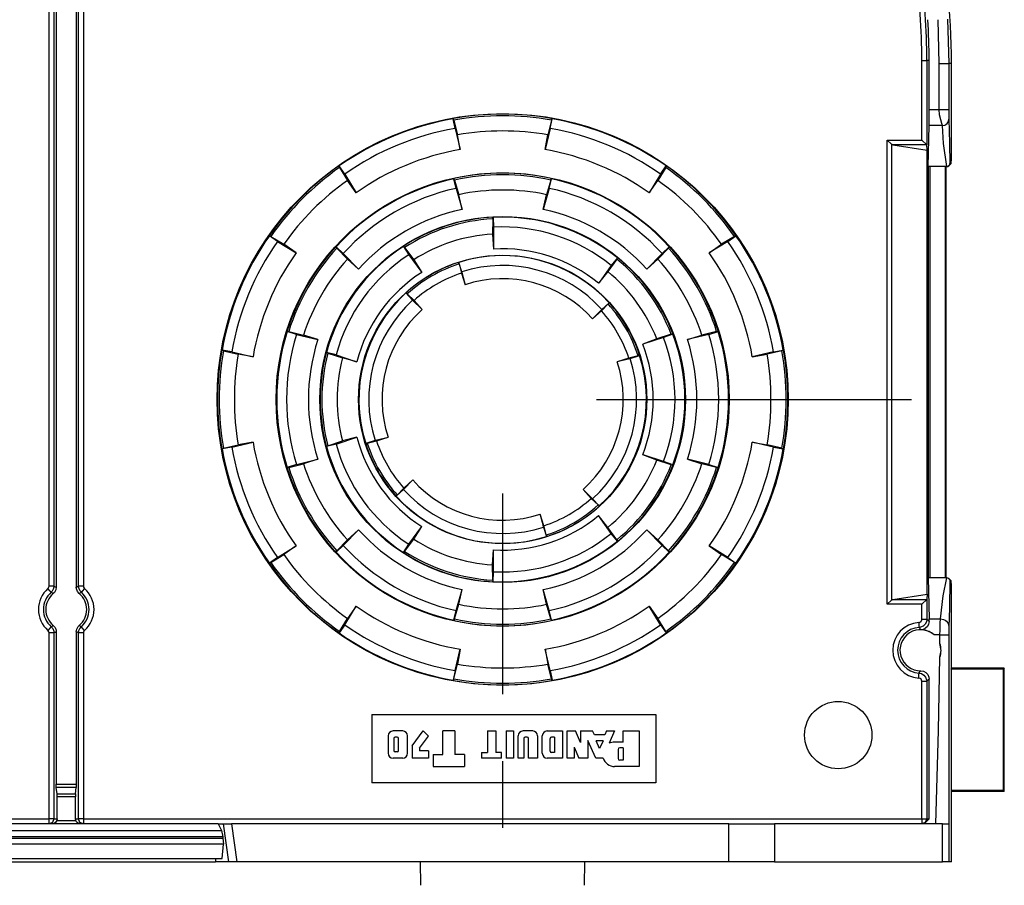
# Model space of a CAD drawing. Extents: x -0.1 to 11.1, y -0.1 to 8.6.
# Drawn here: x 4.3 to 5, y 6.1 to 6.7 of the extents above; entities that cross this region are included whole.
import ezdxf

# ---------------------------------------------------------------- set-up
doc = ezdxf.new("R2010")
doc.units = 0
doc.header["$MEASUREMENT"] = 0
doc.layers.add('TFR-TRI', color=7, linetype='Continuous')

msp = doc.modelspace()

# ---------------------------------------------------------------- linework, layer by layer
at = {"layer": 'TFR-TRI', "color": 7, "linetype": 'Continuous'}
for p, q in [((4.319046, 6.279011), (4.319046, 6.970559)), ((4.322327, 6.970559), (4.322327, 6.279011)), ((4.323874, 6.971096), (4.323874, 6.278295)), ((4.337159, 6.971096), (4.337159, 6.278295)), ((4.338705, 6.279011), (4.338705, 6.970559)), ((4.341986, 6.970559), (4.341986, 6.279011)), ((4.911636, 6.62667), (4.910818, 6.655812)), ((4.917129, 6.656217), (4.918077, 6.62667)), ((4.900046, 6.575765), (4.900046, 6.62861)), ((4.900046, 6.62861), (4.902361, 6.62861)), ((4.902361, 6.62861), (4.903327, 6.62861)), ((4.903327, 6.62861), (4.903327, 6.572473)), ((4.904873, 6.62861), (4.903327, 6.62861)), ((4.904873, 6.596186), (4.904873, 6.62861)), ((4.911587, 6.613257), (4.911636, 6.62667)), ((4.911636, 6.62667), (4.914001, 6.62667)), ((4.914001, 6.62667), (4.915153, 6.62667)), ((4.915153, 6.62667), (4.916181, 6.62667)), ((4.916181, 6.62667), (4.917017, 6.62667)), ((4.917017, 6.62667), (4.917616, 6.62667)), ((4.917616, 6.62667), (4.918077, 6.62667)), ((4.918077, 6.62667), (4.918077, 6.609599)), ((4.919719, 6.62667), (4.918077, 6.62667)), ((4.919719, 6.563434), (4.919719, 6.62667)), ((4.911515, 6.596186), (4.911587, 6.613257)), ((4.918077, 6.609599), (4.918077, 6.596186)), ((4.904862, 6.589155), (4.904873, 6.596186)), ((4.904873, 6.596186), (4.911515, 6.596186)), ((4.911856, 6.592431), (4.911515, 6.596186)), ((4.911515, 6.596186), (4.913925, 6.596186)), ((4.913925, 6.596186), (4.915097, 6.596186)), ((4.915097, 6.596186), (4.916145, 6.596186)), ((4.916145, 6.596186), (4.916997, 6.596186)), ((4.916997, 6.596186), (4.917608, 6.596186)), ((4.917608, 6.596186), (4.918077, 6.596186)), ((4.918077, 6.596186), (4.918078, 6.592665)), ((4.588158, 6.58998), (4.588398, 6.590158)), ((4.589297, 6.583517), (4.588158, 6.58998)), ((4.588588, 6.58908), (4.588398, 6.590158)), ((4.588588, 6.58908), (4.590944, 6.579234)), ((4.653444, 6.58908), (4.651087, 6.579234)), ((4.652735, 6.583517), (4.653874, 6.58998)), ((4.653444, 6.58908), (4.653634, 6.590158)), ((4.653874, 6.58998), (4.653634, 6.590158)), ((4.904834, 6.585414), (4.904862, 6.589155)), ((4.91261, 6.589144), (4.911856, 6.592431)), ((4.913366, 6.58671), (4.91261, 6.589144)), ((4.916809, 6.586678), (4.917377, 6.587366)), ((4.917377, 6.587366), (4.917783, 6.588138)), ((4.917783, 6.588138), (4.918091, 6.589723)), ((4.918078, 6.592665), (4.91808, 6.591664)), ((4.91808, 6.591664), (4.918083, 6.5908)), ((4.918083, 6.5908), (4.918087, 6.590091)), ((4.918087, 6.590091), (4.918091, 6.589723)), ((4.918091, 6.589723), (4.918469, 6.573609)), ((4.589297, 6.583517), (4.592685, 6.569364)), ((4.652735, 6.583517), (4.649347, 6.569364)), ((4.904158, 6.558079), (4.904834, 6.585414)), ((4.913716, 6.585414), (4.904834, 6.585414)), ((4.913716, 6.585414), (4.913366, 6.58671)), ((4.913716, 6.585414), (4.915326, 6.585718)), ((4.914556, 6.573387), (4.913716, 6.585414)), ((4.915326, 6.585718), (4.91611, 6.586118)), ((4.91611, 6.586118), (4.916809, 6.586678)), ((4.592685, 6.569364), (4.590944, 6.579234)), ((4.649347, 6.569364), (4.651087, 6.579234)), ((4.877059, 6.266956), (4.877059, 6.575765)), ((4.877059, 6.575765), (4.879901, 6.572923)), ((4.877059, 6.575765), (4.900046, 6.575765)), ((4.900046, 6.575765), (4.903315, 6.572496)), ((4.879901, 6.572923), (4.879901, 6.269799)), ((4.880681, 6.572496), (4.879901, 6.572923)), ((4.880681, 6.572496), (4.903499, 6.569034)), ((4.903315, 6.572496), (4.880681, 6.572496)), ((4.903327, 6.572473), (4.903315, 6.572496)), ((4.903499, 6.569034), (4.903327, 6.572473)), ((4.903499, 6.273687), (4.903499, 6.569034)), ((4.916578, 6.558079), (4.914556, 6.573387)), ((4.918469, 6.573609), (4.918766, 6.560267)), ((4.919559, 6.560157), (4.919716, 6.563324)), ((4.919561, 6.560267), (4.919719, 6.563434)), ((4.512171, 6.558505), (4.511876, 6.558461)), ((4.512503, 6.557565), (4.511876, 6.558461)), ((4.515935, 6.55313), (4.512171, 6.558505)), ((4.512503, 6.557565), (4.517799, 6.548936)), ((4.729529, 6.557565), (4.724233, 6.548936)), ((4.726097, 6.55313), (4.729861, 6.558505)), ((4.729529, 6.557565), (4.730156, 6.558461)), ((4.729861, 6.558505), (4.730156, 6.558461)), ((4.904158, 6.558079), (4.904158, 6.284642)), ((4.905683, 6.558079), (4.904158, 6.558079)), ((4.916577, 6.558079), (4.905683, 6.558079)), ((4.905683, 6.284642), (4.905683, 6.558079)), ((4.915526, 6.558079), (4.915526, 6.284642)), ((4.91628, 6.284642), (4.91628, 6.558079)), ((4.916578, 6.558079), (4.916577, 6.558079)), ((4.917374, 6.558079), (4.916577, 6.558079)), ((4.916578, 6.558079), (4.9173, 6.558202)), ((4.9173, 6.558202), (4.91794, 6.558556)), ((4.917374, 6.558079), (4.919561, 6.560267)), ((4.91794, 6.558556), (4.918428, 6.559101)), ((4.918428, 6.559101), (4.91871, 6.559778)), ((4.91871, 6.559778), (4.918765, 6.560205)), ((4.918765, 6.560205), (4.918766, 6.560267)), ((4.918766, 6.560267), (4.919561, 6.560267)), ((4.515935, 6.55313), (4.523548, 6.540726)), ((4.523548, 6.540726), (4.517799, 6.548936)), ((4.58854, 6.550034), (4.588772, 6.550222)), ((4.589961, 6.543627), (4.58854, 6.550034)), ((4.589009, 6.549154), (4.588772, 6.550222)), ((4.589009, 6.549154), (4.591793, 6.53942)), ((4.653023, 6.549154), (4.650239, 6.53942)), ((4.652071, 6.543627), (4.653492, 6.550034)), ((4.653023, 6.549154), (4.65326, 6.550222)), ((4.653492, 6.550034), (4.65326, 6.550222)), ((4.726097, 6.55313), (4.718484, 6.540726)), ((4.718484, 6.540726), (4.724233, 6.548936)), ((4.589961, 6.543627), (4.593962, 6.529634)), ((4.652071, 6.543627), (4.648069, 6.529634)), ((4.593962, 6.529634), (4.591793, 6.53942)), ((4.648069, 6.529634), (4.650239, 6.53942)), ((4.614375, 6.523345), (4.614294, 6.51322)), ((4.614375, 6.523345), (4.614317, 6.524437)), ((4.614592, 6.524318), (4.614317, 6.524437)), ((4.614592, 6.524318), (4.614935, 6.517765)), ((4.614935, 6.517765), (4.614818, 6.50321)), ((4.465703, 6.512037), (4.465746, 6.512332)), ((4.471078, 6.508273), (4.465703, 6.512037)), ((4.466642, 6.511705), (4.465746, 6.512332)), ((4.466642, 6.511705), (4.475271, 6.506409)), ((4.471078, 6.508273), (4.483481, 6.50066)), ((4.614294, 6.51322), (4.614818, 6.50321)), ((4.770954, 6.508273), (4.75855, 6.50066)), ((4.775389, 6.511705), (4.76676, 6.506409)), ((4.770954, 6.508273), (4.77633, 6.512037)), ((4.775389, 6.511705), (4.776285, 6.512332)), ((4.77633, 6.512037), (4.776285, 6.512332)), ((4.483481, 6.50066), (4.475271, 6.506409)), ((4.510085, 6.504738), (4.509806, 6.504631)), ((4.510612, 6.503892), (4.509806, 6.504631)), ((4.514923, 6.500304), (4.510085, 6.504738)), ((4.510612, 6.503892), (4.517651, 6.496614)), ((4.555017, 6.504961), (4.555169, 6.505219)), ((4.555017, 6.504961), (4.558591, 6.499457)), ((4.555764, 6.504302), (4.555169, 6.505219)), ((4.555764, 6.504302), (4.561782, 6.496158)), ((4.73142, 6.503892), (4.724381, 6.496614)), ((4.727109, 6.500304), (4.731947, 6.504738)), ((4.73142, 6.503892), (4.732226, 6.504631)), ((4.731947, 6.504738), (4.732226, 6.504631)), ((4.75855, 6.50066), (4.76676, 6.506409)), ((4.514923, 6.500304), (4.525041, 6.489842)), ((4.525041, 6.489842), (4.517651, 6.496614)), ((4.558591, 6.499457), (4.566641, 6.488563)), ((4.561782, 6.496158), (4.567241, 6.487751)), ((4.697013, 6.496494), (4.691127, 6.488255)), ((4.69741, 6.497409), (4.69328, 6.492309)), ((4.697013, 6.496494), (4.697701, 6.497344)), ((4.69741, 6.497409), (4.697701, 6.497344)), ((4.727109, 6.500304), (4.716991, 6.489842)), ((4.716991, 6.489842), (4.724381, 6.496614)), ((4.566641, 6.488563), (4.567241, 6.487751)), ((4.591998, 6.493321), (4.591669, 6.494364)), ((4.591837, 6.494338), (4.591669, 6.494364)), ((4.593811, 6.488079), (4.591837, 6.494338)), ((4.591998, 6.493321), (4.593533, 6.487181)), ((4.69328, 6.492309), (4.685406, 6.481286)), ((4.593533, 6.487181), (4.59596, 6.479483)), ((4.593811, 6.488079), (4.594163, 6.486669)), ((4.594163, 6.486669), (4.59596, 6.479483)), ((4.691127, 6.488255), (4.68482, 6.480465)), ((4.685406, 6.481286), (4.68482, 6.480465)), ((4.55667, 6.474035), (4.556732, 6.474194)), ((4.561104, 6.469196), (4.55667, 6.474035)), ((4.557471, 6.473387), (4.556732, 6.474194)), ((4.557471, 6.473387), (4.562021, 6.468987)), ((4.561104, 6.469196), (4.567474, 6.463036)), ((4.562021, 6.468987), (4.567474, 6.463036)), ((4.68702, 6.463104), (4.68086, 6.456734)), ((4.691211, 6.466737), (4.686811, 6.462187)), ((4.68702, 6.463104), (4.691859, 6.467537)), ((4.691211, 6.466737), (4.692018, 6.467476)), ((4.691859, 6.467537), (4.692018, 6.467476)), ((4.686811, 6.462187), (4.68086, 6.456734)), ((4.478605, 6.448454), (4.477562, 6.448783)), ((4.477609, 6.448488), (4.477562, 6.448783)), ((4.483868, 6.446515), (4.477609, 6.448488)), ((4.478605, 6.448454), (4.488428, 6.445998)), ((4.483868, 6.446515), (4.497987, 6.442984)), ((4.497987, 6.442984), (4.488428, 6.445998)), ((4.728102, 6.44438), (4.714224, 6.439994)), ((4.723581, 6.443586), (4.714224, 6.439994)), ((4.733236, 6.446637), (4.723581, 6.443586)), ((4.734229, 6.446732), (4.728102, 6.44438)), ((4.733236, 6.446637), (4.734257, 6.447029)), ((4.734229, 6.446732), (4.734257, 6.447029)), ((4.758164, 6.446515), (4.744045, 6.442984)), ((4.744045, 6.442984), (4.753604, 6.445998)), ((4.763427, 6.448454), (4.753604, 6.445998)), ((4.758164, 6.446515), (4.764423, 6.448488)), ((4.763427, 6.448454), (4.76447, 6.448783)), ((4.764423, 6.448488), (4.76447, 6.448783)), ((4.434228, 6.43605), (4.43405, 6.43581)), ((4.435127, 6.43562), (4.43405, 6.43581)), ((4.440691, 6.43491), (4.434228, 6.43605)), ((4.435127, 6.43562), (4.444973, 6.433263)), ((4.440691, 6.43491), (4.454844, 6.431523)), ((4.454844, 6.431523), (4.444973, 6.433263)), ((4.503832, 6.434512), (4.503634, 6.434288)), ((4.504691, 6.434005), (4.503634, 6.434288)), ((4.510171, 6.432813), (4.503832, 6.434512)), ((4.504691, 6.434005), (4.514296, 6.430799)), ((4.510171, 6.432813), (4.523021, 6.428524)), ((4.523977, 6.428205), (4.514296, 6.430799)), ((4.705005, 6.430675), (4.697307, 6.428247)), ((4.704493, 6.430044), (4.697307, 6.428247)), ((4.705904, 6.430397), (4.704493, 6.430044)), ((4.711145, 6.43221), (4.705005, 6.430675)), ((4.705904, 6.430397), (4.712162, 6.432371)), ((4.711145, 6.43221), (4.712189, 6.432539)), ((4.712162, 6.432371), (4.712189, 6.432539)), ((4.801342, 6.43491), (4.787188, 6.431523)), ((4.787188, 6.431523), (4.797059, 6.433263)), ((4.806905, 6.43562), (4.797059, 6.433263)), ((4.801342, 6.43491), (4.807804, 6.43605)), ((4.806905, 6.43562), (4.807982, 6.43581)), ((4.807804, 6.43605), (4.807982, 6.43581)), ((4.523021, 6.428524), (4.523977, 6.428205)), ((4.510171, 6.37357), (4.523977, 6.378179)), ((4.523977, 6.378179), (4.514296, 6.375585)), ((4.537027, 6.375709), (4.544725, 6.378136)), ((4.537539, 6.376339), (4.544725, 6.378136)), ((4.435127, 6.370763), (4.43405, 6.370574)), ((4.440691, 6.371473), (4.434228, 6.370333)), ((4.435127, 6.370763), (4.444973, 6.37312)), ((4.440691, 6.371473), (4.454844, 6.374861)), ((4.454844, 6.374861), (4.444973, 6.37312)), ((4.504691, 6.372378), (4.503634, 6.372095)), ((4.503832, 6.371871), (4.503634, 6.372095)), ((4.510171, 6.37357), (4.503832, 6.371871)), ((4.504691, 6.372378), (4.514296, 6.375585)), ((4.530887, 6.374173), (4.529843, 6.373844)), ((4.52987, 6.374013), (4.529843, 6.373844)), ((4.536129, 6.375986), (4.52987, 6.374013)), ((4.530887, 6.374173), (4.537027, 6.375709)), ((4.536129, 6.375986), (4.537539, 6.376339)), ((4.801342, 6.371473), (4.787188, 6.374861)), ((4.787188, 6.374861), (4.797059, 6.37312)), ((4.806905, 6.370763), (4.797059, 6.37312)), ((4.801342, 6.371473), (4.807804, 6.370333)), ((4.806905, 6.370763), (4.807982, 6.370574)), ((4.434228, 6.370333), (4.43405, 6.370574)), ((4.715186, 6.366086), (4.714224, 6.36639)), ((4.723581, 6.362798), (4.714224, 6.36639)), ((4.728102, 6.362003), (4.715186, 6.366086)), ((4.807804, 6.370333), (4.807982, 6.370574)), ((4.478605, 6.357929), (4.477562, 6.3576)), ((4.477609, 6.357895), (4.477562, 6.3576)), ((4.483868, 6.359869), (4.477609, 6.357895)), ((4.478605, 6.357929), (4.488428, 6.360385)), ((4.483868, 6.359869), (4.497987, 6.3634)), ((4.497987, 6.3634), (4.488428, 6.360385)), ((4.733236, 6.359746), (4.723581, 6.362798)), ((4.734229, 6.359652), (4.728102, 6.362003)), ((4.733236, 6.359746), (4.734257, 6.359354)), ((4.734229, 6.359652), (4.734257, 6.359354)), ((4.758164, 6.359869), (4.744045, 6.3634)), ((4.744045, 6.3634), (4.753604, 6.360385)), ((4.763427, 6.357929), (4.753604, 6.360385)), ((4.758164, 6.359869), (4.764423, 6.357895)), ((4.763427, 6.357929), (4.76447, 6.3576)), ((4.764423, 6.357895), (4.76447, 6.3576)), ((4.555011, 6.343279), (4.561172, 6.349649)), ((4.555221, 6.344197), (4.561172, 6.349649)), ((4.55082, 6.339646), (4.550014, 6.338908)), ((4.550173, 6.338846), (4.550014, 6.338908)), ((4.555011, 6.343279), (4.550173, 6.338846)), ((4.55082, 6.339646), (4.555221, 6.344197)), ((4.680011, 6.337397), (4.674558, 6.343348)), ((4.680928, 6.337187), (4.674558, 6.343348)), ((4.684561, 6.332996), (4.680011, 6.337397)), ((4.680928, 6.337187), (4.685362, 6.332349)), ((4.684561, 6.332996), (4.6853, 6.33219)), ((4.685362, 6.332349), (4.6853, 6.33219)), ((4.647869, 6.319715), (4.646071, 6.326901)), ((4.648499, 6.319203), (4.646071, 6.326901)), ((4.691127, 6.318129), (4.68482, 6.325918)), ((4.69328, 6.314075), (4.68482, 6.325918)), ((4.558591, 6.306926), (4.567241, 6.318632)), ((4.561782, 6.310226), (4.567241, 6.318632)), ((4.648221, 6.318304), (4.647869, 6.319715)), ((4.648221, 6.318304), (4.650195, 6.312045)), ((4.650034, 6.313062), (4.648499, 6.319203)), ((4.514923, 6.306079), (4.525041, 6.316541)), ((4.525041, 6.316541), (4.517651, 6.30977)), ((4.650034, 6.313062), (4.650363, 6.312019)), ((4.650195, 6.312045), (4.650363, 6.312019)), ((4.697013, 6.309889), (4.691127, 6.318129)), ((4.69741, 6.308974), (4.69328, 6.314075)), ((4.716991, 6.316541), (4.724381, 6.30977)), ((4.727109, 6.306079), (4.716991, 6.316541)), ((4.471078, 6.298111), (4.483481, 6.305723)), ((4.483481, 6.305723), (4.475271, 6.299974)), ((4.514923, 6.306079), (4.510085, 6.301646)), ((4.510612, 6.302492), (4.517651, 6.30977)), ((4.555017, 6.301422), (4.558591, 6.306926)), ((4.555764, 6.302082), (4.561782, 6.310226)), ((4.697013, 6.309889), (4.697701, 6.309039)), ((4.69741, 6.308974), (4.697701, 6.309039)), ((4.73142, 6.302492), (4.724381, 6.30977)), ((4.727109, 6.306079), (4.731947, 6.301646)), ((4.770954, 6.298111), (4.75855, 6.305723)), ((4.75855, 6.305723), (4.76676, 6.299974)), ((4.466642, 6.294679), (4.475271, 6.299974)), ((4.510612, 6.302492), (4.509806, 6.301753)), ((4.510085, 6.301646), (4.509806, 6.301753)), ((4.555017, 6.301422), (4.555169, 6.301165)), ((4.555764, 6.302082), (4.555169, 6.301165)), ((4.614294, 6.293164), (4.614818, 6.303173)), ((4.614826, 6.302165), (4.614818, 6.303173)), ((4.614935, 6.288619), (4.614826, 6.302165)), ((4.73142, 6.302492), (4.732226, 6.301753)), ((4.731947, 6.301646), (4.732226, 6.301753)), ((4.775389, 6.294679), (4.76676, 6.299974)), ((4.471078, 6.298111), (4.465703, 6.294347)), ((4.465703, 6.294347), (4.465746, 6.294051)), ((4.466642, 6.294679), (4.465746, 6.294051)), ((4.614375, 6.283038), (4.614294, 6.293164)), ((4.770954, 6.298111), (4.77633, 6.294347)), ((4.775389, 6.294679), (4.776285, 6.294051)), ((4.77633, 6.294347), (4.776285, 6.294051)), ((4.614592, 6.282065), (4.614935, 6.288619)), ((4.319013, 6.27863), (4.319046, 6.279011)), ((4.321361, 6.279011), (4.319046, 6.279011)), ((4.322327, 6.279011), (4.321361, 6.279011)), ((4.322327, 6.279011), (4.322075, 6.27737)), ((4.322327, 6.279011), (4.322494, 6.278935)), ((4.322494, 6.278935), (4.323216, 6.278604)), ((4.337994, 6.278686), (4.338705, 6.279011)), ((4.339671, 6.279011), (4.338705, 6.279011)), ((4.338822, 6.277884), (4.338705, 6.279011)), ((4.341986, 6.279011), (4.339671, 6.279011)), ((4.341986, 6.279011), (4.342109, 6.278287)), ((4.614375, 6.283038), (4.614317, 6.281946)), ((4.614592, 6.282065), (4.614317, 6.281946)), ((4.905683, 6.284642), (4.904158, 6.284642)), ((4.904158, 6.284642), (4.904834, 6.257307)), ((4.916577, 6.284642), (4.905683, 6.284642)), ((4.914145, 6.272615), (4.916578, 6.284642)), ((4.916578, 6.284642), (4.916577, 6.284642)), ((4.916578, 6.284642), (4.9173, 6.284519)), ((4.916578, 6.284642), (4.917374, 6.284642)), ((4.9173, 6.284519), (4.91794, 6.284166)), ((4.917374, 6.284642), (4.919561, 6.282454)), ((4.91794, 6.284166), (4.918427, 6.283621)), ((4.918766, 6.282454), (4.918389, 6.264602)), ((4.918427, 6.283621), (4.91871, 6.282945)), ((4.91871, 6.282945), (4.918765, 6.282515)), ((4.918765, 6.282515), (4.918766, 6.282454)), ((4.919561, 6.282454), (4.918766, 6.282454)), ((4.919716, 6.279397), (4.919559, 6.282564)), ((4.919719, 6.279287), (4.919561, 6.282454)), ((4.919719, 6.224485), (4.919719, 6.279287)), ((4.318303, 6.277368), (4.318765, 6.277938)), ((4.319831, 6.275629), (4.318303, 6.277368)), ((4.318765, 6.277938), (4.319013, 6.27863)), ((4.320469, 6.274903), (4.319831, 6.275629)), ((4.321238, 6.275736), (4.320469, 6.274903)), ((4.320963, 6.274611), (4.320469, 6.274903)), ((4.321651, 6.274193), (4.320963, 6.274611)), ((4.322075, 6.27737), (4.321238, 6.275736)), ((4.321822, 6.274087), (4.321651, 6.274193)), ((4.321865, 6.27406), (4.321822, 6.274087)), ((4.322675, 6.274879), (4.321865, 6.27406)), ((4.323565, 6.276484), (4.322675, 6.274879)), ((4.323216, 6.278604), (4.323874, 6.278295)), ((4.323874, 6.278295), (4.323565, 6.276484)), ((4.337159, 6.278295), (4.337326, 6.278374)), ((4.33728, 6.27715), (4.337159, 6.278295)), ((4.33796, 6.275444), (4.33728, 6.27715)), ((4.337326, 6.278374), (4.337994, 6.278686)), ((4.339167, 6.27406), (4.33796, 6.275444)), ((4.339497, 6.276176), (4.338822, 6.277884)), ((4.339668, 6.27437), (4.339167, 6.27406)), ((4.340563, 6.274903), (4.339497, 6.276176)), ((4.340359, 6.274784), (4.339668, 6.27437)), ((4.340533, 6.274886), (4.340359, 6.274784)), ((4.340563, 6.274903), (4.340533, 6.274886)), ((4.341201, 6.275629), (4.340563, 6.274903)), ((4.342729, 6.277368), (4.341201, 6.275629)), ((4.342109, 6.278287), (4.342465, 6.277644)), ((4.342465, 6.277644), (4.342729, 6.277368)), ((4.589961, 6.262756), (4.593962, 6.276749)), ((4.591793, 6.266964), (4.593962, 6.276749)), ((4.652071, 6.262756), (4.648069, 6.276749)), ((4.650239, 6.266964), (4.648069, 6.276749)), ((4.880681, 6.270225), (4.903499, 6.273687)), ((4.903499, 6.273687), (4.903327, 6.270248)), ((4.912442, 6.257307), (4.914145, 6.272615)), ((4.589009, 6.257229), (4.591793, 6.266964)), ((4.653023, 6.257229), (4.650239, 6.266964)), ((4.877059, 6.266956), (4.879901, 6.269799)), ((4.900046, 6.266956), (4.877059, 6.266956)), ((4.879901, 6.269799), (4.880681, 6.270225)), ((4.880681, 6.270225), (4.903315, 6.270225)), ((4.900046, 6.266956), (4.903315, 6.270225)), ((4.900046, 6.257009), (4.900046, 6.266956)), ((4.903315, 6.270225), (4.903327, 6.270248)), ((4.903327, 6.270248), (4.903327, 6.257009)), ((4.515935, 6.253254), (4.523548, 6.265657)), ((4.523548, 6.265657), (4.517799, 6.257447)), ((4.58854, 6.25635), (4.589961, 6.262756)), ((4.653492, 6.25635), (4.652071, 6.262756)), ((4.718484, 6.265657), (4.724233, 6.257447)), ((4.726097, 6.253254), (4.718484, 6.265657)), ((4.918389, 6.264602), (4.918092, 6.251742)), ((4.321363, 6.252577), (4.321865, 6.252886)), ((4.321865, 6.252886), (4.323071, 6.251502)), ((4.338357, 6.252068), (4.339167, 6.252886)), ((4.339167, 6.252886), (4.33921, 6.25286)), ((4.33921, 6.25286), (4.339381, 6.252753)), ((4.339381, 6.252753), (4.340069, 6.252335)), ((4.515935, 6.253254), (4.512171, 6.247878)), ((4.512503, 6.248818), (4.517799, 6.257447)), ((4.58854, 6.25635), (4.588772, 6.256161)), ((4.589009, 6.257229), (4.588772, 6.256161)), ((4.653023, 6.257229), (4.65326, 6.256161)), ((4.653492, 6.25635), (4.65326, 6.256161)), ((4.729529, 6.248818), (4.724233, 6.257447)), ((4.726097, 6.253254), (4.729861, 6.247878)), ((4.897996, 6.254826), (4.898711, 6.254995)), ((4.897996, 6.254826), (4.898143, 6.252516)), ((4.898711, 6.254995), (4.89933, 6.255391)), ((4.89933, 6.255391), (4.899783, 6.255969)), ((4.899783, 6.255969), (4.900019, 6.256665)), ((4.900019, 6.256665), (4.900046, 6.257009)), ((4.900046, 6.257009), (4.902361, 6.257009)), ((4.902238, 6.253734), (4.900907, 6.252469)), ((4.903075, 6.255369), (4.902238, 6.253734)), ((4.902361, 6.257009), (4.903327, 6.257009)), ((4.903327, 6.257009), (4.903075, 6.255369)), ((4.903327, 6.257009), (4.903493, 6.256853)), ((4.903493, 6.256853), (4.904216, 6.256157)), ((4.904545, 6.253679), (4.90381, 6.252279)), ((4.904216, 6.256157), (4.904853, 6.255524)), ((4.904853, 6.255524), (4.904545, 6.253679)), ((4.904853, 6.255524), (4.904834, 6.257307)), ((4.904834, 6.257307), (4.912442, 6.257307)), ((4.912186, 6.25161), (4.912261, 6.253573)), ((4.912261, 6.253573), (4.912338, 6.25523)), ((4.912338, 6.25523), (4.912394, 6.256325)), ((4.912394, 6.256325), (4.912442, 6.257307)), ((4.912442, 6.257307), (4.914521, 6.256915)), ((4.914521, 6.256915), (4.915533, 6.256398)), ((4.915533, 6.256398), (4.916436, 6.255676)), ((4.916436, 6.255676), (4.91717, 6.254786)), ((4.91717, 6.254786), (4.917695, 6.25379)), ((4.917695, 6.25379), (4.918092, 6.251742)), ((4.319831, 6.251318), (4.318303, 6.249578)), ((4.318566, 6.249302), (4.318303, 6.249578)), ((4.318923, 6.24866), (4.318566, 6.249302)), ((4.319046, 6.247936), (4.318923, 6.24866)), ((4.319046, 6.124176), (4.319046, 6.247936)), ((4.321361, 6.247936), (4.319046, 6.247936)), ((4.320469, 6.252043), (4.319831, 6.251318)), ((4.320469, 6.252043), (4.320499, 6.252061)), ((4.320469, 6.252043), (4.321535, 6.250771)), ((4.320499, 6.252061), (4.320673, 6.252163)), ((4.320673, 6.252163), (4.321363, 6.252577)), ((4.322327, 6.247936), (4.321361, 6.247936)), ((4.321535, 6.250771), (4.322209, 6.249063)), ((4.322209, 6.249063), (4.322327, 6.247936)), ((4.323038, 6.24826), (4.322327, 6.247936)), ((4.322327, 6.247936), (4.322327, 6.124176)), ((4.323706, 6.248573), (4.323038, 6.24826)), ((4.323071, 6.251502), (4.323752, 6.249797)), ((4.323874, 6.248652), (4.323706, 6.248573)), ((4.323752, 6.249797), (4.323874, 6.248652)), ((4.323874, 6.248652), (4.323874, 6.147298)), ((4.337159, 6.248652), (4.337467, 6.250462)), ((4.337159, 6.248652), (4.337159, 6.147298)), ((4.337816, 6.248343), (4.337159, 6.248652)), ((4.337467, 6.250462), (4.338357, 6.252068)), ((4.338538, 6.248011), (4.337816, 6.248343)), ((4.338705, 6.247936), (4.338538, 6.248011)), ((4.338705, 6.247936), (4.338957, 6.249576)), ((4.339671, 6.247936), (4.338705, 6.247936)), ((4.338705, 6.124176), (4.338705, 6.247936)), ((4.338957, 6.249576), (4.339794, 6.251211)), ((4.341986, 6.247936), (4.339671, 6.247936)), ((4.339794, 6.251211), (4.340563, 6.252043)), ((4.340069, 6.252335), (4.340563, 6.252043)), ((4.341201, 6.251318), (4.340563, 6.252043)), ((4.342729, 6.249578), (4.341201, 6.251318)), ((4.34202, 6.248316), (4.341986, 6.247936)), ((4.341986, 6.247936), (4.341986, 6.124176)), ((4.342267, 6.249008), (4.34202, 6.248316)), ((4.342729, 6.249578), (4.342267, 6.249008)), ((4.512503, 6.248818), (4.511876, 6.247922)), ((4.512171, 6.247878), (4.511876, 6.247922)), ((4.729529, 6.248818), (4.730156, 6.247922)), ((4.729861, 6.247878), (4.730156, 6.247922)), ((4.898143, 6.252516), (4.898204, 6.251552)), ((4.899232, 6.251716), (4.898204, 6.251552)), ((4.898608, 6.251029), (4.898204, 6.251552)), ((4.899164, 6.250277), (4.898608, 6.251029)), ((4.899301, 6.250085), (4.899164, 6.250277)), ((4.900907, 6.252469), (4.899232, 6.251716)), ((4.899334, 6.250037), (4.899301, 6.250085)), ((4.90102, 6.250282), (4.899334, 6.250037)), ((4.900492, 6.249973), (4.899334, 6.250037)), ((4.904832, 6.248807), (4.900492, 6.249973)), ((4.902546, 6.251034), (4.90102, 6.250282)), ((4.90381, 6.252279), (4.902546, 6.251034)), ((4.9083, 6.246535), (4.904832, 6.248807)), ((4.912088, 6.246535), (4.9083, 6.246535)), ((4.912087, 6.244033), (4.912088, 6.246535)), ((4.912088, 6.246535), (4.912132, 6.249702)), ((4.912088, 6.246535), (4.914287, 6.246535)), ((4.912132, 6.249702), (4.912186, 6.25161)), ((4.914287, 6.246535), (4.915357, 6.246535)), ((4.915357, 6.246535), (4.916312, 6.246535)), ((4.916312, 6.246535), (4.91709, 6.246535)), ((4.91709, 6.246535), (4.917647, 6.246535)), ((4.917647, 6.246535), (4.918075, 6.246535)), ((4.918076, 6.248298), (4.918075, 6.246535)), ((4.918075, 6.246535), (4.918079, 6.176177)), ((4.918079, 6.24983), (4.918076, 6.248298)), ((4.918085, 6.251101), (4.918079, 6.24983)), ((4.918092, 6.251742), (4.918085, 6.251101)), ((4.91208, 6.240849), (4.912087, 6.244033)), ((4.912837, 6.236252), (4.91208, 6.240849)), ((4.589297, 6.222866), (4.592685, 6.23702)), ((4.592685, 6.23702), (4.590944, 6.227149)), ((4.649347, 6.23702), (4.651087, 6.227149)), ((4.652735, 6.222866), (4.649347, 6.23702)), ((4.912034, 6.231747), (4.912837, 6.236252)), ((4.588588, 6.217303), (4.590944, 6.227149)), ((4.653444, 6.217303), (4.651087, 6.227149)), ((4.91121, 6.182972), (4.912034, 6.231747)), ((4.589297, 6.222866), (4.588158, 6.216403)), ((4.652735, 6.222866), (4.653874, 6.216403)), ((4.897996, 6.217901), (4.898143, 6.220212)), ((4.898143, 6.220212), (4.898204, 6.221176)), ((4.898204, 6.221176), (4.898229, 6.221208)), ((4.898204, 6.221176), (4.899825, 6.220821)), ((4.898229, 6.221208), (4.898372, 6.221391)), ((4.898372, 6.221391), (4.898935, 6.222135)), ((4.898935, 6.222135), (4.899336, 6.222693)), ((4.899336, 6.222693), (4.90115, 6.222407)), ((4.899825, 6.220821), (4.901403, 6.219882)), ((4.90115, 6.222407), (4.902767, 6.221538)), ((4.901403, 6.219882), (4.902582, 6.218474)), ((4.902767, 6.221538), (4.904005, 6.220181)), ((4.904005, 6.220181), (4.904725, 6.218492)), ((4.919643, 6.223875), (4.919719, 6.224485)), ((4.919643, 6.223875), (4.919643, 6.143065)), ((4.954327, 6.223875), (4.919643, 6.223875)), ((4.954938, 6.224485), (4.919719, 6.224485)), ((4.954938, 6.224485), (4.954327, 6.223875)), ((4.954327, 6.143065), (4.954327, 6.223875)), ((4.954938, 6.142454), (4.954938, 6.224485)), ((4.588158, 6.216403), (4.588398, 6.216226)), ((4.588588, 6.217303), (4.588398, 6.216226)), ((4.653444, 6.217303), (4.653634, 6.216226)), ((4.653874, 6.216403), (4.653634, 6.216226)), ((4.898338, 6.217852), (4.897996, 6.217901)), ((4.899018, 6.217573), (4.898338, 6.217852)), ((4.899567, 6.217084), (4.899018, 6.217573)), ((4.899922, 6.216442), (4.899567, 6.217084)), ((4.900046, 6.215718), (4.899922, 6.216442)), ((4.900046, 6.124176), (4.900046, 6.215718)), ((4.900046, 6.215718), (4.902361, 6.215718)), ((4.902361, 6.215718), (4.903327, 6.215718)), ((4.902582, 6.218474), (4.903228, 6.216755)), ((4.903228, 6.216755), (4.903327, 6.215718)), ((4.904038, 6.216397), (4.903327, 6.215718)), ((4.903327, 6.215718), (4.903327, 6.124176)), ((4.904706, 6.217056), (4.904038, 6.216397)), ((4.904873, 6.217225), (4.904706, 6.217056)), ((4.904725, 6.218492), (4.904873, 6.217225)), ((4.904873, 6.124176), (4.904873, 6.217225)), ((4.533876, 6.193615), (4.533876, 6.148115)), ((4.533876, 6.193615), (4.722896, 6.193615)), ((4.722896, 6.193615), (4.722896, 6.148115)), ((4.55448, 6.182677), (4.548045, 6.182677)), ((4.560862, 6.172746), (4.568084, 6.182677)), ((4.568084, 6.182677), (4.571554, 6.179208)), ((4.58124, 6.166927), (4.58124, 6.182677)), ((4.589115, 6.182677), (4.58124, 6.182677)), ((4.589115, 6.182677), (4.589115, 6.166927)), ((4.610988, 6.182677), (4.616528, 6.182677)), ((4.610988, 6.182677), (4.610988, 6.168284)), ((4.616528, 6.182677), (4.616528, 6.168284)), ((4.62337, 6.182677), (4.628217, 6.182677)), ((4.62337, 6.182677), (4.62337, 6.164592)), ((4.628217, 6.182677), (4.628217, 6.164592)), ((4.641033, 6.182677), (4.634598, 6.182677)), ((4.650646, 6.182677), (4.660801, 6.182677)), ((4.660801, 6.182677), (4.660801, 6.164592)), ((4.663951, 6.182677), (4.669398, 6.182677)), ((4.663951, 6.164592), (4.663951, 6.182677)), ((4.672721, 6.174978), (4.669398, 6.182677)), ((4.672721, 6.182677), (4.672721, 6.174978)), ((4.672721, 6.182677), (4.680809, 6.182677)), ((4.682083, 6.180069), (4.680809, 6.182677)), ((4.69006, 6.182677), (4.688956, 6.180069)), ((4.69006, 6.182677), (4.695391, 6.182677)), ((4.695391, 6.182677), (4.691993, 6.174479)), ((4.701341, 6.175301), (4.701341, 6.182677)), ((4.701341, 6.182677), (4.711958, 6.182677)), ((4.711958, 6.182677), (4.711958, 6.159052)), ((4.909337, 6.120895), (4.91121, 6.182972)), ((4.544814, 6.179446), (4.544814, 6.167823)), ((4.54859, 6.1776), (4.54859, 6.169669)), ((4.550815, 6.178523), (4.549513, 6.178523)), ((4.551738, 6.169669), (4.551738, 6.1776)), ((4.557712, 6.167823), (4.557712, 6.179446)), ((4.565708, 6.17117), (4.571554, 6.179208)), ((4.631367, 6.164592), (4.631367, 6.179446)), ((4.635143, 6.1776), (4.635143, 6.164592)), ((4.637368, 6.178523), (4.636066, 6.178523)), ((4.638291, 6.164592), (4.638291, 6.1776)), ((4.644265, 6.179446), (4.644265, 6.164592)), ((4.647415, 6.167823), (4.647415, 6.179446)), ((4.652681, 6.169291), (4.652681, 6.1776)), ((4.655451, 6.178523), (4.653605, 6.178523)), ((4.655451, 6.178523), (4.655451, 6.168367)), ((4.677799, 6.176363), (4.677799, 6.164592)), ((4.683084, 6.164592), (4.677799, 6.176363)), ((4.688956, 6.180069), (4.682083, 6.180069)), ((4.687816, 6.176155), (4.683248, 6.176155)), ((4.685545, 6.17104), (4.683248, 6.176155)), ((4.687816, 6.176155), (4.685545, 6.17104)), ((4.701341, 6.175301), (4.695553, 6.175301)), ((4.918079, 6.176177), (4.918087, 6.120895)), ((4.550815, 6.168746), (4.549513, 6.168746)), ((4.560862, 6.172746), (4.560862, 6.164592)), ((4.565708, 6.17117), (4.565708, 6.169438)), ((4.571554, 6.169438), (4.565708, 6.169438)), ((4.571554, 6.169438), (4.571554, 6.164592)), ((4.606834, 6.168284), (4.610988, 6.168284)), ((4.606834, 6.168284), (4.606834, 6.164592)), ((4.62022, 6.168284), (4.616528, 6.168284)), ((4.62022, 6.164592), (4.62022, 6.168284)), ((4.655451, 6.168367), (4.653605, 6.168367)), ((4.668567, 6.17197), (4.668567, 6.164592)), ((4.668567, 6.17197), (4.671752, 6.164592)), ((4.697879, 6.170362), (4.697879, 6.164361)), ((4.701341, 6.171516), (4.699033, 6.171516)), ((4.701341, 6.171516), (4.701341, 6.163207)), ((4.55448, 6.164592), (4.548045, 6.164592)), ((4.571554, 6.164592), (4.560862, 6.164592)), ((4.574704, 6.166927), (4.574704, 6.159052)), ((4.574704, 6.166927), (4.58124, 6.166927)), ((4.595651, 6.166927), (4.589115, 6.166927)), ((4.595651, 6.166927), (4.595651, 6.159052)), ((4.62022, 6.164592), (4.606834, 6.164592)), ((4.628217, 6.164592), (4.62337, 6.164592)), ((4.635143, 6.164592), (4.631367, 6.164592)), ((4.644265, 6.164592), (4.638291, 6.164592)), ((4.660801, 6.164592), (4.650646, 6.164592)), ((4.668567, 6.164592), (4.663951, 6.164592)), ((4.677799, 6.164592), (4.671752, 6.164592)), ((4.68785, 6.164592), (4.683084, 6.164592)), ((4.701341, 6.163207), (4.699033, 6.163207)), ((4.574704, 6.159052), (4.595651, 6.159052)), ((4.711958, 6.159052), (4.695553, 6.159052)), ((4.722896, 6.148115), (4.533876, 6.148115)), ((4.323874, 6.147298), (4.337159, 6.147298)), ((4.323883, 6.145112), (4.323874, 6.147298)), ((4.324403, 6.140944), (4.323883, 6.145112)), ((4.337149, 6.145112), (4.323883, 6.145112)), ((4.336628, 6.140944), (4.337149, 6.145112)), ((4.337159, 6.147298), (4.337149, 6.145112)), ((4.919643, 6.143065), (4.919719, 6.142454)), ((4.954327, 6.143065), (4.919643, 6.143065)), ((4.919719, 6.095738), (4.919719, 6.142454)), ((4.954938, 6.142454), (4.919719, 6.142454)), ((4.954938, 6.142454), (4.954327, 6.143065)), ((4.324403, 6.140944), (4.336628, 6.140944)), ((4.324412, 6.138758), (4.324403, 6.140944)), ((4.324412, 6.124176), (4.324412, 6.138758)), ((4.336619, 6.138758), (4.324412, 6.138758)), ((4.336628, 6.140944), (4.336619, 6.138758)), ((4.336619, 6.124176), (4.336619, 6.138758)), ((3.760986, 6.124176), (4.319046, 6.124176)), ((4.321361, 6.124176), (4.319046, 6.124176)), ((4.319046, 6.121856), (4.319046, 6.124176)), ((4.319046, 6.120895), (4.319046, 6.121856)), ((4.321366, 6.121856), (4.319046, 6.120895)), ((4.322327, 6.124176), (4.321361, 6.124176)), ((4.322327, 6.124176), (4.321366, 6.121856)), ((4.322327, 6.124176), (4.324412, 6.124176)), ((4.323315, 6.121725), (4.322374, 6.121137)), ((4.323886, 6.122393), (4.323315, 6.121725)), ((4.324225, 6.123082), (4.323886, 6.122393)), ((4.324412, 6.124176), (4.324225, 6.123082)), ((4.324225, 6.123082), (4.336807, 6.123082)), ((4.336619, 6.124176), (4.338705, 6.124176)), ((4.336807, 6.123082), (4.336619, 6.124176)), ((4.337146, 6.122393), (4.336807, 6.123082)), ((4.337718, 6.121725), (4.337146, 6.122393)), ((4.338658, 6.121137), (4.337718, 6.121725)), ((4.339671, 6.124176), (4.338705, 6.124176)), ((4.339666, 6.121856), (4.338705, 6.124176)), ((4.341986, 6.120895), (4.339666, 6.121856)), ((4.341986, 6.124176), (4.339671, 6.124176)), ((4.341986, 6.124176), (4.900046, 6.124176)), ((4.341986, 6.124176), (4.341986, 6.121856)), ((4.341986, 6.121856), (4.341986, 6.120895)), ((4.900046, 6.124176), (4.900046, 6.121856)), ((4.900046, 6.124176), (4.902361, 6.124176)), ((4.900046, 6.121856), (4.900046, 6.120895)), ((4.902366, 6.121856), (4.900046, 6.120895)), ((4.904873, 6.124176), (4.901592, 6.120895)), ((4.902361, 6.124176), (4.903327, 6.124176)), ((4.903327, 6.124176), (4.902366, 6.121856)), ((4.903327, 6.124176), (4.904873, 6.124176)), ((4.227193, 6.116514), (4.433839, 6.116514)), ((4.431561, 6.120895), (4.229471, 6.120895)), ((4.321167, 6.120895), (4.321141, 6.120895)), ((4.322374, 6.121137), (4.321167, 6.120895)), ((4.339865, 6.120895), (4.338658, 6.121137)), ((4.339891, 6.120895), (4.339865, 6.120895)), ((4.431561, 6.120895), (4.435084, 6.120895)), ((4.431561, 6.120895), (4.433839, 6.116514)), ((4.433839, 6.116514), (4.434737, 6.112251)), ((4.438633, 6.095738), (4.435084, 6.120895)), ((4.435084, 6.120895), (4.440587, 6.120895)), ((4.440587, 6.120895), (4.444136, 6.095738)), ((4.771546, 6.120895), (4.440587, 6.120895)), ((4.771546, 6.120895), (4.789046, 6.120895)), ((4.771546, 6.095738), (4.771546, 6.120895)), ((4.789046, 6.120895), (4.801857, 6.120895)), ((4.801857, 6.120895), (4.801857, 6.095738)), ((4.913836, 6.120895), (4.801857, 6.120895)), ((4.913836, 6.120895), (4.916987, 6.120895)), ((4.913836, 6.095738), (4.913836, 6.120895)), ((4.916987, 6.120895), (4.918086, 6.120895)), ((4.918086, 6.120895), (4.918086, 6.095738)), ((4.918087, 6.120895), (4.918086, 6.120895)), ((4.226186, 6.111478), (4.434846, 6.111478)), ((4.434737, 6.112251), (4.226295, 6.112251)), ((4.434737, 6.112251), (4.434846, 6.111478)), ((4.434846, 6.111478), (4.435174, 6.107367)), ((4.435174, 6.107367), (4.225858, 6.107367)), ((4.434237, 6.097926), (4.435174, 6.107367)), ((4.226795, 6.097926), (4.434237, 6.097926)), ((4.231264, 6.095738), (4.429768, 6.095738)), ((4.42987, 6.097926), (4.429768, 6.095738)), ((4.438633, 6.095738), (4.429768, 6.095738)), ((4.444136, 6.095738), (4.438633, 6.095738)), ((4.771546, 6.095738), (4.444136, 6.095738)), ((4.566603, 6.080023), (4.566329, 6.095738)), ((4.675429, 6.080023), (4.675704, 6.095738)), ((4.789046, 6.095738), (4.771546, 6.095738)), ((4.801857, 6.095738), (4.789046, 6.095738)), ((4.801857, 6.095738), (4.913836, 6.095738)), ((4.916987, 6.095738), (4.913836, 6.095738)), ((4.918086, 6.095738), (4.916987, 6.095738)), ((4.919719, 6.095738), (4.918086, 6.095738))]:
    msp.add_line(p, q, dxfattribs=at)
at = {"layer": 'TFR-TRI', "color": 3, "linetype": 'Continuous'}
for p, q in [((4.683516, 6.403192), (4.893215, 6.403192)), ((4.621016, 6.340692), (4.621016, 6.207177)), ((4.621016, 6.162673), (4.621016, 6.118168))]:
    msp.add_line(p, q, dxfattribs=at)
at = {"layer": 'TFR-TRI', "color": 7, "linetype": 'Continuous'}
for centre, radius in [((4.621016, 6.403192), 0.190095), ((4.621016, 6.403192), 0.15083), ((4.621016, 6.403192), 0.121736), ((4.621016, 6.403192), 0.09597), ((4.84436, 6.179957), 0.022422)]:
    msp.add_circle(centre, radius, dxfattribs=at)
for centre, radius, start, end in [((4.457063, 6.62667), 0.462656, 0, 25.000001), ((4.465813, 6.62861), 0.434233, 0, 8.158655), ((4.465813, 6.62861), 0.437514, 0, 8.134864), ((4.465813, 6.62861), 0.439061, 0, 3.552026), ((4.621016, 6.403192), 0.189656, 99.976922, 125.023077), ((4.621016, 6.403192), 0.18979, 80.103775, 99.896225), ((4.621016, 6.403192), 0.188696, 80.104377, 99.895623), ((4.621016, 6.403192), 0.189656, 54.976923, 80.023078), ((4.621016, 6.403192), 0.183094, 99.976095, 125.023905), ((4.621016, 6.403192), 0.178593, 80.30634, 99.69366), ((4.621016, 6.403192), 0.183094, 54.976095, 80.023905), ((4.621016, 6.403192), 0.16857, 99.675446, 125.324555), ((4.621016, 6.403192), 0.16857, 54.675445, 80.324554), ((4.621016, 6.403192), 0.18979, 125.103776, 144.896224), ((4.621016, 6.403192), 0.188696, 125.104376, 144.895624), ((4.621016, 6.403192), 0.188696, 35.104376, 54.895624), ((4.621016, 6.403192), 0.18979, 35.103776, 54.896224), ((4.621016, 6.403192), 0.178593, 125.30634, 144.69366), ((4.621016, 6.403192), 0.150391, 102.470897, 137.529103), ((4.621016, 6.403192), 0.150524, 77.630847, 102.369153), ((4.621016, 6.403192), 0.149431, 77.631804, 102.368196), ((4.621016, 6.403192), 0.150391, 42.470897, 77.529103), ((4.621016, 6.403192), 0.178593, 35.30634, 54.69366), ((4.621016, 6.403192), 0.143828, 102.469569, 137.530432), ((4.621016, 6.403192), 0.139327, 77.892675, 102.107325), ((4.621016, 6.403192), 0.143828, 42.469568, 77.530431), ((4.621016, 6.403192), 0.129304, 102.076888, 137.923114), ((4.621016, 6.403192), 0.129304, 42.076886, 77.923112), ((4.621016, 6.403192), 0.121431, 93.162196, 122.837804), ((4.621016, 6.403192), 0.120337, 93.16367, 122.836329), ((4.621016, 6.403192), 0.121297, 50.963917, 93.036083), ((4.621016, 6.403192), 0.114734, 50.961854, 93.038147), ((4.621016, 6.403192), 0.189656, 144.976923, 170.023078), ((4.621016, 6.403192), 0.183094, 144.976095, 170.023905), ((4.621016, 6.403192), 0.110233, 93.496315, 122.503685), ((4.621016, 6.403192), 0.183094, 9.976095, 35.023905), ((4.621016, 6.403192), 0.189656, 9.976922, 35.023077), ((4.621016, 6.403192), 0.150524, 137.630847, 162.369155), ((4.621016, 6.403192), 0.149431, 137.631804, 162.368196), ((4.621016, 6.403192), 0.121297, 122.963917, 165.036084), ((4.621016, 6.403192), 0.10021, 50.454043, 93.545957), ((4.621016, 6.403192), 0.149431, 17.631804, 42.368196), ((4.621016, 6.403192), 0.150524, 17.630845, 42.369153), ((4.621016, 6.403192), 0.16857, 144.675445, 170.324554), ((4.621016, 6.403192), 0.139327, 137.892676, 162.107326), ((4.621016, 6.403192), 0.114734, 122.961854, 165.038147), ((4.621016, 6.403192), 0.095703, 42.248468, 107.751531), ((4.621016, 6.403192), 0.120337, 21.16367, 50.836329), ((4.621016, 6.403192), 0.121431, 21.162196, 50.837803), ((4.621016, 6.403192), 0.139327, 17.892674, 42.107324), ((4.621016, 6.403192), 0.16857, 9.675446, 35.324555), ((4.621016, 6.403192), 0.095779, 107.842725, 132.157276), ((4.621016, 6.403192), 0.094686, 107.846683, 132.153318), ((4.621016, 6.403192), 0.089141, 42.22995, 107.77005), ((4.621016, 6.403192), 0.10021, 122.454044, 165.545956), ((4.621016, 6.403192), 0.088371, 108.119104, 131.880898), ((4.621016, 6.403192), 0.0803, 41.818666, 108.181333), ((4.621016, 6.403192), 0.110233, 21.496314, 50.503686), ((4.621016, 6.403192), 0.095703, 132.248468, 197.751531), ((4.621016, 6.403192), 0.089141, 132.22995, 197.77005), ((4.621016, 6.403192), 0.0803, 131.818666, 198.181333), ((4.621016, 6.403192), 0.094686, 17.846683, 42.153318), ((4.621016, 6.403192), 0.095779, 17.842725, 42.157276), ((4.621016, 6.403192), 0.088371, 18.119104, 41.880898), ((4.621016, 6.403192), 0.150391, 162.470898, 197.529102), ((4.621016, 6.403192), 0.143828, 162.46957, 197.53043), ((4.621016, 6.403192), 0.129304, 162.076887, 197.923113), ((4.621016, 6.403192), 0.114734, 338.961853, 381.038147), ((4.621016, 6.403192), 0.121297, 338.963916, 381.036084), ((4.621016, 6.403192), 0.129304, 342.076887, 377.923113), ((4.621016, 6.403192), 0.143828, 342.46957, 377.53043), ((4.621016, 6.403192), 0.150391, 342.470898, 377.529102), ((4.621016, 6.403192), 0.10021, 338.454043, 381.545957), ((4.621016, 6.403192), 0.18979, 170.103775, 189.896225), ((4.621016, 6.403192), 0.188696, 170.104377, 189.895623), ((4.621016, 6.403192), 0.178593, 170.30634, 189.69366), ((4.621016, 6.403192), 0.121431, 165.162196, 194.837804), ((4.621016, 6.403192), 0.120337, 165.163671, 194.836329), ((4.621016, 6.403192), 0.110233, 165.496315, 194.503685), ((4.621016, 6.403192), 0.089141, 312.22995, 377.77005), ((4.621016, 6.403192), 0.095703, 312.248468, 377.751531), ((4.621016, 6.403192), 0.178593, 350.30634, 369.69366), ((4.621016, 6.403192), 0.188696, 350.104377, 369.895623), ((4.621016, 6.403192), 0.18979, 350.103775, 369.896225), ((4.621016, 6.403192), 0.0803, 311.818666, 378.181333), ((4.621016, 6.403192), 0.10021, 194.454044, 237.545956), ((4.621016, 6.403192), 0.183094, 189.976095, 215.023905), ((4.621016, 6.403192), 0.16857, 189.675446, 215.324555), ((4.621016, 6.403192), 0.121297, 194.963916, 237.036083), ((4.621016, 6.403192), 0.114734, 194.961853, 237.038146), ((4.621016, 6.403192), 0.095779, 197.842725, 222.157276), ((4.621016, 6.403192), 0.094686, 197.846683, 222.153318), ((4.621016, 6.403192), 0.088371, 198.119104, 221.880898), ((4.621016, 6.403192), 0.16857, 324.675445, 350.324554), ((4.621016, 6.403192), 0.183094, 324.976095, 350.023905), ((4.621016, 6.403192), 0.189656, 189.976922, 215.023077), ((4.621016, 6.403192), 0.189656, 324.976923, 350.023078), ((4.621016, 6.403192), 0.150524, 197.630845, 222.369153), ((4.621016, 6.403192), 0.149431, 197.631804, 222.368196), ((4.621016, 6.403192), 0.139327, 197.892674, 222.107324), ((4.621016, 6.403192), 0.110233, 309.496314, 338.503686), ((4.621016, 6.403192), 0.120337, 309.163671, 338.83633), ((4.621016, 6.403192), 0.121431, 309.162197, 338.837804), ((4.621016, 6.403192), 0.139327, 317.892676, 342.107326), ((4.621016, 6.403192), 0.149431, 317.631804, 342.368196), ((4.621016, 6.403192), 0.150524, 317.630847, 342.369155), ((4.621016, 6.403192), 0.0803, 221.818666, 288.181333), ((4.621016, 6.403192), 0.095703, 222.248468, 287.751531), ((4.621016, 6.403192), 0.089141, 222.22995, 287.77005), ((4.621016, 6.403192), 0.088371, 288.119104, 311.880898), ((4.621016, 6.403192), 0.094686, 287.846683, 312.153318), ((4.621016, 6.403192), 0.095779, 287.842725, 312.157276), ((4.621016, 6.403192), 0.10021, 266.454043, 309.545957), ((4.621016, 6.403192), 0.129304, 222.076886, 257.923112), ((4.621016, 6.403192), 0.114734, 266.961853, 309.038146), ((4.621016, 6.403192), 0.129304, 282.076888, 317.923114), ((4.621016, 6.403192), 0.143828, 222.469568, 257.530431), ((4.621016, 6.403192), 0.110233, 237.496315, 266.503685), ((4.621016, 6.403192), 0.121297, 266.963917, 309.036083), ((4.621016, 6.403192), 0.143828, 282.469569, 317.530432), ((4.621016, 6.403192), 0.178593, 215.30634, 234.69366), ((4.621016, 6.403192), 0.150391, 222.470897, 257.529103), ((4.621016, 6.403192), 0.121431, 237.162196, 266.837804), ((4.621016, 6.403192), 0.120337, 237.163671, 266.83633), ((4.621016, 6.403192), 0.150391, 282.470897, 317.529103), ((4.621016, 6.403192), 0.178593, 305.30634, 324.69366), ((4.621016, 6.403192), 0.18979, 215.103776, 234.896224), ((4.621016, 6.403192), 0.188696, 215.104376, 234.895624), ((4.621016, 6.403192), 0.188696, 305.104376, 324.895624), ((4.621016, 6.403192), 0.18979, 305.103776, 324.896224), ((4.330516, 6.263473), 0.018499, 131.315417, 228.684583), ((4.330516, 6.263473), 0.015218, 131.315416, 228.684584), ((4.330516, 6.263473), 0.013672, 129.253484, 230.746516), ((4.330516, 6.263473), 0.013672, 309.253484, 410.746516), ((4.330516, 6.263473), 0.015218, 311.315416, 408.684584), ((4.330516, 6.263473), 0.018499, 311.315417, 408.684583), ((4.621016, 6.403192), 0.139327, 257.892675, 282.107325), ((4.621016, 6.403192), 0.16857, 234.675445, 260.324554), ((4.621016, 6.403192), 0.16857, 279.675446, 305.324555), ((4.621016, 6.403192), 0.183094, 234.976095, 260.023905), ((4.621016, 6.403192), 0.150524, 257.630847, 282.369153), ((4.621016, 6.403192), 0.149431, 257.631804, 282.368196), ((4.621016, 6.403192), 0.183094, 279.976095, 305.023905), ((4.899165, 6.236364), 0.018499, 93.621168, 266.378832), ((4.621016, 6.403192), 0.189656, 234.976923, 260.023078), ((4.621016, 6.403192), 0.189656, 279.976922, 305.023077), ((4.899165, 6.236364), 0.015218, 93.621169, 266.378831), ((4.899165, 6.236364), 0.013672, 48.073278, 270.717709), ((4.899165, 6.236364), 0.013672, 340.262849, 379.150275), ((4.621016, 6.403192), 0.178593, 260.30634, 279.69366), ((4.621016, 6.403192), 0.18979, 260.103775, 279.896225), ((4.621016, 6.403192), 0.188696, 260.104377, 279.895623), ((4.548045, 6.179446), 0.003231, 90, 180), ((4.55448, 6.179446), 0.003231, 0, 90), ((4.634598, 6.179446), 0.003231, 90, 180), ((4.641033, 6.179446), 0.003231, 0, 90), ((4.650646, 6.179446), 0.003231, 90, 180), ((4.549513, 6.1776), 0.000923, 90, 180), ((4.550815, 6.1776), 0.000923, 0, 90), ((4.636066, 6.1776), 0.000923, 90, 180), ((4.637368, 6.1776), 0.000923, 0, 90), ((4.653605, 6.1776), 0.000923, 90, 180), ((4.695553, 6.167177), 0.008124, 90, 115.985859), ((4.548045, 6.167823), 0.003231, 180, 270), ((4.549513, 6.169669), 0.000923, 180, 270), ((4.550815, 6.169669), 0.000923, 270, 360), ((4.55448, 6.167823), 0.003231, 270, 360), ((4.650646, 6.167823), 0.003231, 180, 270), ((4.653605, 6.169291), 0.000923, 180, 270), ((4.699033, 6.170362), 0.001154, 90, 180), ((4.695553, 6.167177), 0.008124, 198.553005, 270), ((4.699033, 6.164361), 0.001154, 180, 270)]:
    msp.add_arc(centre, radius, start, end, dxfattribs=at)

doc.saveas('drawing.dxf')
